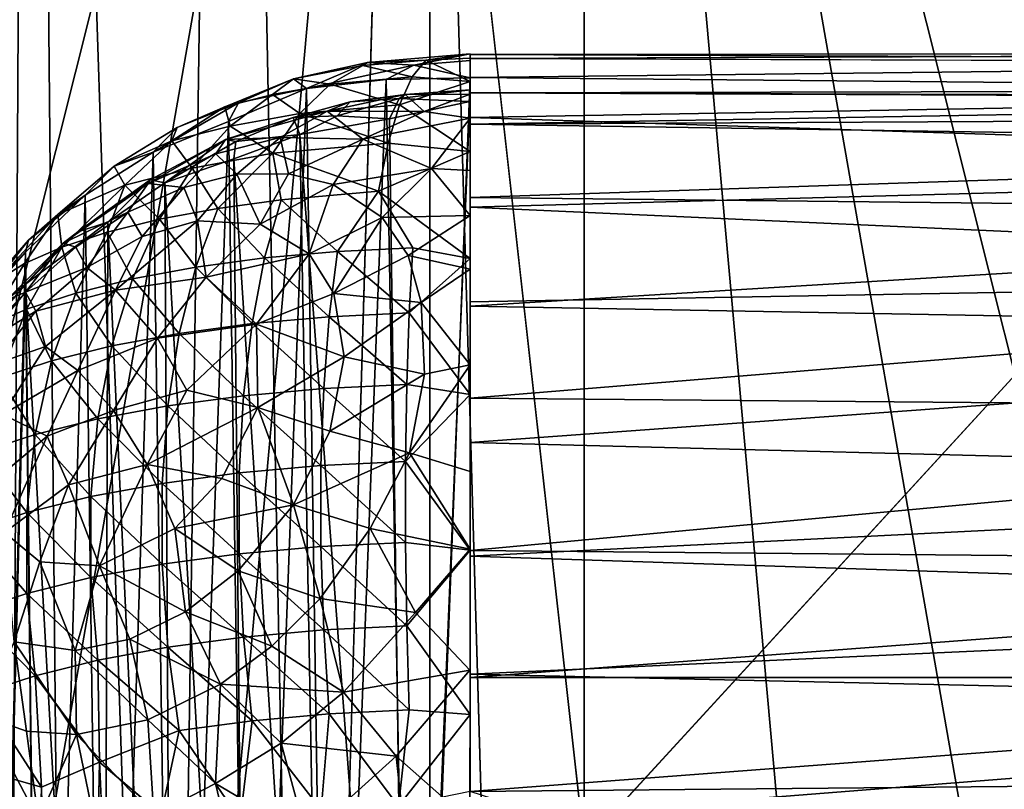
# Model space of a CAD drawing. Units: inches. Extents: x -25.9 to 26, y -17.6 to 15.4.
# Drawn here: x -23.6 to -23.2, y 13.1 to 13.4 of the extents above; entities that cross this region are included whole.
import ezdxf

# ---------------------------------------------------------------- set-up
doc = ezdxf.new("R2010")
doc.units = ezdxf.units.IN
doc.header["$MEASUREMENT"] = 0
doc.layers.add('SEAT-BASEFRAME', color=5, linetype='Continuous')

msp = doc.modelspace()

# ---------------------------------------------------------------- linework, layer by layer
at = {"layer": 'SEAT-BASEFRAME'}
for points in [[(-23.81491, 14.25052, 5.28075), (-23.70814, 12.98377, 10.35489), (-23.46876, 13.93735, 7.0208)], [(-23.06012, 14.25053, 5.28075), (-23.40626, 13.93735, 7.0208), (-23.16688, 12.98377, 10.35489)], [(-23.63093, 14.21115, 0.25763), (-23.662, 12.5081, 5.30718), (-23.70814, 14.23733, 0.26704)], [(-23.63093, 14.21115, 0.25763), (-23.64033, 12.51033, 5.27727), (-23.662, 12.5081, 5.30718)], [(-23.61477, 12.51138, 5.25042), (-23.64033, 12.51033, 5.27727), (-23.63093, 14.21115, 0.25763)], [(-23.55062, 14.19524, 0.25192), (-23.57466, 12.51149, 5.22143), (-23.63093, 14.21115, 0.25763)], [(-23.63093, 14.21115, 0.25763), (-23.57466, 12.51149, 5.22143), (-23.61477, 12.51138, 5.25042)], [(-23.55062, 14.19524, 0.25192), (-23.51779, 12.5114, 5.19717), (-23.57466, 12.51149, 5.22143)], [(-23.46876, 14.18991, 0.25), (-23.51779, 12.5114, 5.19717), (-23.55062, 14.19524, 0.25192)], [(-23.46876, 13.93735, 7.0208), (-23.70814, 12.98377, 10.35489), (-23.63093, 13.01051, 10.36256)], [(-23.46876, 13.93735, 7.0208), (-23.63093, 13.01051, 10.36256), (-23.55062, 13.02676, 10.36722)], [(-23.55062, 13.02676, 10.36722), (-23.46876, 13.03221, 10.36878), (-23.46876, 13.93735, 7.0208)], [(-23.32439, 13.02676, 10.36722), (-23.40626, 13.93735, 7.0208), (-23.40626, 13.03221, 10.36878)], [(-23.16688, 12.98377, 10.35489), (-23.40626, 13.93735, 7.0208), (-23.24408, 13.01051, 10.36256)], [(-23.24408, 13.01051, 10.36256), (-23.40626, 13.93735, 7.0208), (-23.32439, 13.02676, 10.36722)], [(-23.46876, 13.61151, 1.88985), (-23.40626, 13.0523, 3.5359), (-23.46876, 13.05217, 3.5363)], [(-23.06009, 13.42997, 2.76259), (-23.1921, 12.55747, 5.17588), (-23.40626, 13.0523, 3.5359)], [(-23.45251, 13.37268, 5.28137), (-23.47038, 13.37018, 5.24668), (-23.49396, 13.36919, 5.29215)], [(-23.47529, 13.36807, 5.32081), (-23.45251, 13.37268, 5.28137), (-23.49396, 13.36919, 5.29215)], [(-23.47529, 13.36807, 5.32081), (-23.45251, 13.37002, 5.31439), (-23.45251, 13.37268, 5.28137)], [(-23.45251, 13.37268, 5.28137), (-23.45251, 13.37095, 5.24829), (-23.47038, 13.37018, 5.24668)], [(-23.45251, 13.37074, 5.31053), (-22.84376, 13.37306, 5.28457), (-23.45251, 13.37238, 5.25852)], [(-23.45251, 13.37074, 5.31053), (-22.84376, 13.36877, 5.32279), (-22.84376, 13.37306, 5.28457)], [(-23.45251, 13.37238, 5.25852), (-22.84376, 13.37306, 5.28457), (-22.84376, 13.36998, 5.24105)], [(-23.45251, 13.37238, 5.25852), (-22.84376, 13.36998, 5.24105), (-23.45251, 13.36309, 5.20921)], [(-23.49396, 13.36919, 5.29215), (-23.52397, 13.36251, 5.27397), (-23.51874, 13.35865, 5.32867)], [(-23.49396, 13.36919, 5.29215), (-23.49586, 13.36793, 5.25476), (-23.52397, 13.36251, 5.27397)], [(-23.49586, 13.36793, 5.25476), (-23.50914, 13.3604, 5.22427), (-23.52397, 13.36251, 5.27397)], [(-23.47529, 13.36807, 5.32081), (-23.49396, 13.36919, 5.29215), (-23.51874, 13.35865, 5.32867)], [(-23.48649, 13.36223, 5.34102), (-23.47529, 13.36807, 5.32081), (-23.51874, 13.35865, 5.32867)], [(-23.49586, 13.36793, 5.25476), (-23.476, 13.36333, 5.21375), (-23.50914, 13.3604, 5.22427)], [(-23.47038, 13.37018, 5.24668), (-23.476, 13.36333, 5.21375), (-23.49586, 13.36793, 5.25476)], [(-23.49396, 13.36919, 5.29215), (-23.47038, 13.37018, 5.24668), (-23.49586, 13.36793, 5.25476)], [(-23.48649, 13.36223, 5.34102), (-23.45251, 13.36302, 5.34678), (-23.47529, 13.36807, 5.32081)], [(-23.47038, 13.37018, 5.24668), (-23.4525, 13.36148, 5.20205), (-23.476, 13.36333, 5.21375)], [(-23.47529, 13.36807, 5.32081), (-23.45251, 13.36302, 5.34678), (-23.45251, 13.37002, 5.31439)], [(-23.47038, 13.37018, 5.24668), (-23.45251, 13.37095, 5.24829), (-23.4525, 13.36148, 5.20205)], [(-23.45251, 13.36309, 5.20921), (-22.84376, 13.36998, 5.24105), (-22.84376, 13.35757, 5.19081)], [(-23.52397, 13.36251, 5.27397), (-23.53248, 13.35625, 5.23835), (-23.55185, 13.35126, 5.25614)], [(-23.52397, 13.36251, 5.27397), (-23.55185, 13.35126, 5.25614), (-23.5462, 13.35283, 5.30771)], [(-23.51874, 13.35865, 5.32867), (-23.52397, 13.36251, 5.27397), (-23.5462, 13.35283, 5.30771)], [(-23.52397, 13.36251, 5.27397), (-23.50914, 13.3604, 5.22427), (-23.53248, 13.35625, 5.23835)], [(-23.50914, 13.3604, 5.22427), (-23.52137, 13.34848, 5.19479), (-23.53248, 13.35625, 5.23835)], [(-23.50914, 13.3604, 5.22427), (-23.48109, 13.35204, 5.18204), (-23.52137, 13.34848, 5.19479)], [(-23.50961, 12.75796, 7.43102), (-23.48649, 13.36223, 5.34102), (-23.51874, 13.35865, 5.32867)], [(-23.47569, 12.76691, 7.4218), (-23.48649, 13.36223, 5.34102), (-23.50961, 12.75796, 7.43102)], [(-23.476, 13.36333, 5.21375), (-23.48109, 13.35204, 5.18204), (-23.50914, 13.3604, 5.22427)], [(-23.47569, 12.76691, 7.4218), (-23.45251, 13.36302, 5.34678), (-23.48649, 13.36223, 5.34102)], [(-23.476, 13.36333, 5.21375), (-23.4525, 13.36148, 5.20205), (-23.48109, 13.35204, 5.18204)], [(-23.48109, 13.35204, 5.18204), (-23.4525, 13.36148, 5.20205), (-23.4525, 13.33307, 5.1418)], [(-23.45251, 13.36309, 5.20921), (-22.84376, 13.35757, 5.19081), (-23.45251, 13.34691, 5.16618)], [(-23.53248, 13.35625, 5.23835), (-23.54964, 13.34339, 5.21181), (-23.55185, 13.35126, 5.25614)], [(-23.54158, 12.74881, 7.42748), (-23.51874, 13.35865, 5.32867), (-23.55027, 13.34528, 5.33647)], [(-23.51874, 13.35865, 5.32867), (-23.5462, 13.35283, 5.30771), (-23.55027, 13.34528, 5.33647)], [(-23.53248, 13.35625, 5.23835), (-23.52137, 13.34848, 5.19479), (-23.54964, 13.34339, 5.21181)], [(-23.50961, 12.75796, 7.43102), (-23.51874, 13.35865, 5.32867), (-23.54158, 12.74881, 7.42748)], [(-23.51035, 13.34939, 5.25956), (-23.47871, 13.35624, 5.27744), (-23.47108, 13.34935, 5.22841)], [(-23.51035, 13.34939, 5.25956), (-23.50107, 13.35328, 5.29484), (-23.47871, 13.35624, 5.27744)], [(-23.50107, 13.35328, 5.29484), (-23.48123, 13.35456, 5.32257), (-23.47871, 13.35624, 5.27744)], [(-23.48123, 13.35456, 5.32257), (-23.45251, 13.35804, 5.29583), (-23.47871, 13.35624, 5.27744)], [(-23.48123, 13.35456, 5.32257), (-23.45255, 13.35338, 5.34239), (-23.45251, 13.35804, 5.29583)], [(-23.47871, 13.35624, 5.27744), (-23.45251, 13.35804, 5.29583), (-23.45251, 13.3563, 5.26275)], [(-23.47108, 13.34935, 5.22841), (-23.47871, 13.35624, 5.27744), (-23.45251, 13.3563, 5.26275)], [(-23.45251, 13.3563, 5.26275), (-23.45251, 13.3466, 5.21532), (-23.47108, 13.34935, 5.22841)], [(-22.84376, 13.35827, 5.29405), (-23.45251, 13.35691, 5.26587), (-23.45251, 13.35685, 5.3213)], [(-22.84376, 13.35827, 5.29405), (-23.45251, 13.35685, 5.3213), (-22.84376, 13.35416, 5.33696)], [(-22.84376, 13.35501, 5.25338), (-23.45251, 13.35691, 5.26587), (-22.84376, 13.35827, 5.29405)], [(-23.45251, 13.34691, 5.16618), (-22.84376, 13.35757, 5.19081), (-22.84376, 13.32719, 5.1332)], [(-22.84376, 13.35501, 5.25338), (-23.45251, 13.34424, 5.20881), (-23.45251, 13.35691, 5.26587)], [(-23.5462, 13.35283, 5.30771), (-23.57112, 13.34282, 5.28559), (-23.58085, 13.33287, 5.32235)], [(-23.5462, 13.35283, 5.30771), (-23.58085, 13.33287, 5.32235), (-23.55027, 13.34528, 5.33647)], [(-23.5462, 13.35283, 5.30771), (-23.55185, 13.35126, 5.25614), (-23.57112, 13.34282, 5.28559)], [(-23.52411, 13.34691, 5.31035), (-23.50627, 13.34762, 5.33943), (-23.50107, 13.35328, 5.29484)], [(-23.51035, 13.34939, 5.25956), (-23.52411, 13.34691, 5.31035), (-23.50107, 13.35328, 5.29484)], [(-23.48109, 13.35204, 5.18204), (-23.48564, 13.33653, 5.15213), (-23.52137, 13.34848, 5.19479)], [(-23.50107, 13.35328, 5.29484), (-23.50627, 13.34762, 5.33943), (-23.48123, 13.35456, 5.32257)], [(-23.50627, 13.34762, 5.33943), (-23.48514, 13.34632, 5.36065), (-23.48123, 13.35456, 5.32257)], [(-23.48109, 13.35204, 5.18204), (-23.4525, 13.33307, 5.1418), (-23.48564, 13.33653, 5.15213)], [(-23.48123, 13.35456, 5.32257), (-23.48514, 13.34632, 5.36065), (-23.45255, 13.35338, 5.34239)], [(-23.45255, 13.35338, 5.34239), (-23.48514, 13.34632, 5.36065), (-23.47718, 12.75953, 7.41073)], [(-22.84376, 13.34724, 5.21958), (-23.45251, 13.34424, 5.20881), (-22.84376, 13.35501, 5.25338)], [(-23.55185, 13.35126, 5.25614), (-23.5732, 13.33738, 5.23352), (-23.57112, 13.34282, 5.28559)], [(-23.55185, 13.35126, 5.25614), (-23.54964, 13.34339, 5.21181), (-23.5732, 13.33738, 5.23352)], [(-23.52938, 13.33879, 5.23337), (-23.5515, 13.33792, 5.2872), (-23.51035, 13.34939, 5.25956)], [(-23.5515, 13.33792, 5.2872), (-23.52411, 13.34691, 5.31035), (-23.51035, 13.34939, 5.25956)], [(-23.52137, 13.34848, 5.19479), (-23.53233, 13.33238, 5.16685), (-23.54964, 13.34339, 5.21181)], [(-23.52137, 13.34848, 5.19479), (-23.48564, 13.33653, 5.15213), (-23.53233, 13.33238, 5.16685)], [(-23.52938, 13.33879, 5.23337), (-23.51035, 13.34939, 5.25956), (-23.49591, 13.33815, 5.20396)], [(-23.49591, 13.33815, 5.20396), (-23.51035, 13.34939, 5.25956), (-23.47108, 13.34935, 5.22841)], [(-23.49591, 13.33815, 5.20396), (-23.47108, 13.34935, 5.22841), (-23.45251, 13.3466, 5.21532)], [(-23.57197, 12.73573, 7.42246), (-23.55027, 13.34528, 5.33647), (-23.58085, 13.33287, 5.32235)], [(-23.54158, 12.74881, 7.42748), (-23.55027, 13.34528, 5.33647), (-23.57197, 12.73573, 7.42246)], [(-23.5515, 13.33792, 5.2872), (-23.54738, 13.33723, 5.32365), (-23.52411, 13.34691, 5.31035)], [(-23.54738, 13.33723, 5.32365), (-23.5214, 13.34004, 5.35573), (-23.52411, 13.34691, 5.31035)], [(-23.52411, 13.34691, 5.31035), (-23.5214, 13.34004, 5.35573), (-23.50627, 13.34762, 5.33943)], [(-23.5214, 13.34004, 5.35573), (-23.48514, 13.34632, 5.36065), (-23.50627, 13.34762, 5.33943)], [(-23.47718, 12.75953, 7.41073), (-23.48514, 13.34632, 5.36065), (-23.5214, 13.34004, 5.35573)], [(-23.49591, 13.33815, 5.20396), (-23.45251, 13.3466, 5.21532), (-23.46808, 13.32623, 5.17082)], [(-23.46808, 13.32623, 5.17082), (-23.45251, 13.3466, 5.21532), (-23.45251, 13.32545, 5.16888)], [(-22.84376, 13.33487, 5.18718), (-23.45251, 13.34424, 5.20881), (-22.84376, 13.34724, 5.21958)], [(-23.45251, 13.34691, 5.16618), (-22.84376, 13.32719, 5.1332), (-23.45251, 13.31054, 5.11216)], [(-22.84376, 13.33487, 5.18718), (-23.45251, 13.31447, 5.15034), (-23.45251, 13.34424, 5.20881)], [(-23.57112, 13.34282, 5.28559), (-23.5732, 13.33738, 5.23352), (-23.59659, 13.32712, 5.26929)], [(-23.57112, 13.34282, 5.28559), (-23.59659, 13.32712, 5.26929), (-23.58085, 13.33287, 5.32235)], [(-23.54964, 13.34339, 5.21181), (-23.56499, 13.32641, 5.1865), (-23.5732, 13.33738, 5.23352)], [(-23.54964, 13.34339, 5.21181), (-23.53233, 13.33238, 5.16685), (-23.56499, 13.32641, 5.1865)], [(-23.51079, 12.75208, 7.41505), (-23.5214, 13.34004, 5.35573), (-23.54818, 13.33008, 5.35599)], [(-23.54738, 13.33723, 5.32365), (-23.54818, 13.33008, 5.35599), (-23.5214, 13.34004, 5.35573)], [(-23.47718, 12.75953, 7.41073), (-23.5214, 13.34004, 5.35573), (-23.51079, 12.75208, 7.41505)], [(-23.5732, 13.33738, 5.23352), (-23.59234, 13.31951, 5.21173), (-23.59659, 13.32712, 5.26929)], [(-23.5732, 13.33738, 5.23352), (-23.56499, 13.32641, 5.1865), (-23.59234, 13.31951, 5.21173)], [(-23.55549, 13.33222, 5.25174), (-23.58286, 13.32011, 5.26655), (-23.5515, 13.33792, 5.2872)], [(-23.58286, 13.32011, 5.26655), (-23.58204, 13.32164, 5.30254), (-23.5515, 13.33792, 5.2872)], [(-23.58204, 13.32164, 5.30254), (-23.57613, 13.32043, 5.33987), (-23.5515, 13.33792, 5.2872)], [(-23.5515, 13.33792, 5.2872), (-23.57613, 13.32043, 5.33987), (-23.54738, 13.33723, 5.32365)], [(-23.57613, 13.32043, 5.33987), (-23.54818, 13.33008, 5.35599), (-23.54738, 13.33723, 5.32365)], [(-23.54696, 13.32392, 5.20827), (-23.55549, 13.33222, 5.25174), (-23.52938, 13.33879, 5.23337)], [(-23.55549, 13.33222, 5.25174), (-23.5515, 13.33792, 5.2872), (-23.52938, 13.33879, 5.23337)], [(-23.54696, 13.32392, 5.20827), (-23.52938, 13.33879, 5.23337), (-23.52604, 13.32412, 5.1903)], [(-23.48564, 13.33653, 5.15213), (-23.48959, 13.31707, 5.12454), (-23.53233, 13.33238, 5.16685)], [(-23.52604, 13.32412, 5.1903), (-23.52938, 13.33879, 5.23337), (-23.49591, 13.33815, 5.20396)], [(-23.52604, 13.32412, 5.1903), (-23.49591, 13.33815, 5.20396), (-23.50792, 13.31975, 5.17109)], [(-23.50792, 13.31975, 5.17109), (-23.49591, 13.33815, 5.20396), (-23.46808, 13.32623, 5.17082)], [(-23.48564, 13.33653, 5.15213), (-23.4525, 13.33307, 5.1418), (-23.48959, 13.31707, 5.12454)], [(-23.60024, 12.71897, 7.41605), (-23.58085, 13.33287, 5.32235), (-23.60828, 13.31545, 5.3134)], [(-23.58085, 13.33287, 5.32235), (-23.59659, 13.32712, 5.26929), (-23.60828, 13.31545, 5.3134)], [(-23.57197, 12.73573, 7.42246), (-23.58085, 13.33287, 5.32235), (-23.60024, 12.71897, 7.41605)], [(-23.56843, 13.31852, 5.2233), (-23.58286, 13.32011, 5.26655), (-23.55549, 13.33222, 5.25174)], [(-23.56843, 13.31852, 5.2233), (-23.55549, 13.33222, 5.25174), (-23.54696, 13.32392, 5.20827)], [(-23.53233, 13.33238, 5.16685), (-23.55463, 13.31004, 5.14758), (-23.56499, 13.32641, 5.1865)], [(-23.53233, 13.33238, 5.16685), (-23.52902, 13.31348, 5.13557), (-23.55463, 13.31004, 5.14758)], [(-23.53233, 13.33238, 5.16685), (-23.48959, 13.31707, 5.12454), (-23.52902, 13.31348, 5.13557)], [(-23.48959, 13.31707, 5.12454), (-23.4525, 13.33307, 5.1418), (-23.45251, 13.28976, 5.09115)], [(-22.84376, 13.30779, 5.14104), (-23.45251, 13.31447, 5.15034), (-22.84376, 13.33487, 5.18718)], [(-23.5426, 12.74278, 7.41157), (-23.54818, 13.33008, 5.35599), (-23.57613, 13.32043, 5.33987)], [(-23.51079, 12.75208, 7.41505), (-23.54818, 13.33008, 5.35599), (-23.5426, 12.74278, 7.41157)], [(-23.59659, 13.32712, 5.26929), (-23.59234, 13.31951, 5.21173), (-23.6194, 13.30763, 5.25316)], [(-23.59659, 13.32712, 5.26929), (-23.6194, 13.30763, 5.25316), (-23.60828, 13.31545, 5.3134)], [(-23.56499, 13.32641, 5.1865), (-23.57825, 13.30565, 5.1629), (-23.59234, 13.31951, 5.21173)], [(-23.56499, 13.32641, 5.1865), (-23.55463, 13.31004, 5.14758), (-23.57825, 13.30565, 5.1629)], [(-23.56282, 13.30503, 5.18472), (-23.56843, 13.31852, 5.2233), (-23.54696, 13.32392, 5.20827)], [(-23.56282, 13.30503, 5.18472), (-23.54696, 13.32392, 5.20827), (-23.53742, 13.30371, 5.16141)], [(-23.53742, 13.30371, 5.16141), (-23.54696, 13.32392, 5.20827), (-23.52604, 13.32412, 5.1903)], [(-23.53742, 13.30371, 5.16141), (-23.52604, 13.32412, 5.1903), (-23.50792, 13.31975, 5.17109)], [(-23.50792, 13.31975, 5.17109), (-23.46808, 13.32623, 5.17082), (-23.48808, 13.30632, 5.14397)], [(-23.46808, 13.32623, 5.17082), (-23.45251, 13.30722, 5.14122), (-23.48808, 13.30632, 5.14397)], [(-23.46808, 13.32623, 5.17082), (-23.45251, 13.32545, 5.16888), (-23.45251, 13.30722, 5.14122)], [(-23.45251, 13.31054, 5.11216), (-22.84376, 13.32719, 5.1332), (-22.84376, 13.28298, 5.08538)], [(-23.6173, 13.29591, 5.27906), (-23.61129, 13.30055, 5.31169), (-23.58286, 13.32011, 5.26655)], [(-23.6173, 13.29591, 5.27906), (-23.58286, 13.32011, 5.26655), (-23.59101, 13.3085, 5.23557)], [(-23.61129, 13.30055, 5.31169), (-23.59919, 13.30447, 5.34187), (-23.58204, 13.32164, 5.30254)], [(-23.61129, 13.30055, 5.31169), (-23.58204, 13.32164, 5.30254), (-23.58286, 13.32011, 5.26655)], [(-23.58204, 13.32164, 5.30254), (-23.59919, 13.30447, 5.34187), (-23.57613, 13.32043, 5.33987)], [(-23.5728, 12.7296, 7.40665), (-23.57613, 13.32043, 5.33987), (-23.59919, 13.30447, 5.34187)], [(-23.56843, 13.31852, 5.2233), (-23.59101, 13.3085, 5.23557), (-23.58286, 13.32011, 5.26655)], [(-23.5426, 12.74278, 7.41157), (-23.57613, 13.32043, 5.33987), (-23.5728, 12.7296, 7.40665)], [(-23.59234, 13.31951, 5.21173), (-23.61774, 13.29438, 5.20221), (-23.6194, 13.30763, 5.25316)], [(-23.59234, 13.31951, 5.21173), (-23.59943, 13.30039, 5.18122), (-23.61774, 13.29438, 5.20221)], [(-23.59234, 13.31951, 5.21173), (-23.57825, 13.30565, 5.1629), (-23.59943, 13.30039, 5.18122)], [(-23.58526, 13.29873, 5.19976), (-23.59101, 13.3085, 5.23557), (-23.56843, 13.31852, 5.2233)], [(-23.58526, 13.29873, 5.19976), (-23.56843, 13.31852, 5.2233), (-23.56282, 13.30503, 5.18472)], [(-23.53742, 13.30371, 5.16141), (-23.50792, 13.31975, 5.17109), (-23.5176, 13.29159, 5.1354)], [(-23.48959, 13.31707, 5.12454), (-23.50621, 13.29263, 5.10254), (-23.52902, 13.31348, 5.13557)], [(-23.5176, 13.29159, 5.1354), (-23.50792, 13.31975, 5.17109), (-23.48808, 13.30632, 5.14397)], [(-23.48959, 13.31707, 5.12454), (-23.47571, 13.29411, 5.09737), (-23.50621, 13.29263, 5.10254)], [(-23.48959, 13.31707, 5.12454), (-23.45251, 13.28976, 5.09115), (-23.47571, 13.29411, 5.09737)], [(-23.62587, 12.69881, 7.40835), (-23.60828, 13.31545, 5.3134), (-23.63246, 13.29226, 5.31581)], [(-23.60828, 13.31545, 5.3134), (-23.63122, 13.2972, 5.28839), (-23.63246, 13.29226, 5.31581)], [(-23.60828, 13.31545, 5.3134), (-23.6194, 13.30763, 5.25316), (-23.63122, 13.2972, 5.28839)], [(-23.60024, 12.71897, 7.41605), (-23.60828, 13.31545, 5.3134), (-23.62587, 12.69881, 7.40835)], [(-23.52902, 13.31348, 5.13557), (-23.53566, 13.28999, 5.11173), (-23.55463, 13.31004, 5.14758)], [(-23.52902, 13.31348, 5.13557), (-23.50621, 13.29263, 5.10254), (-23.53566, 13.28999, 5.11173)], [(-22.84376, 13.30779, 5.14104), (-23.45251, 13.27044, 5.10153), (-23.45251, 13.31447, 5.15034)], [(-23.61211, 13.29428, 5.24385), (-23.6173, 13.29591, 5.27906), (-23.59101, 13.3085, 5.23557)], [(-23.61211, 13.29428, 5.24385), (-23.59101, 13.3085, 5.23557), (-23.60771, 13.28617, 5.21025)], [(-23.60771, 13.28617, 5.21025), (-23.59101, 13.3085, 5.23557), (-23.58526, 13.29873, 5.19976)], [(-23.55463, 13.31004, 5.14758), (-23.56349, 13.28625, 5.12478), (-23.57825, 13.30565, 5.1629)], [(-23.55463, 13.31004, 5.14758), (-23.53566, 13.28999, 5.11173), (-23.56349, 13.28625, 5.12478)], [(-23.45251, 13.31054, 5.11216), (-22.84376, 13.28298, 5.08538), (-23.45251, 13.27215, 5.07746)], [(-23.6194, 13.30763, 5.25316), (-23.64443, 13.28054, 5.25046), (-23.63122, 13.2972, 5.28839)], [(-23.6194, 13.30763, 5.25316), (-23.63284, 13.28772, 5.22543), (-23.64443, 13.28054, 5.25046)], [(-23.6194, 13.30763, 5.25316), (-23.61774, 13.29438, 5.20221), (-23.63284, 13.28772, 5.22543)], [(-23.60086, 12.71277, 7.40038), (-23.59919, 13.30447, 5.34187), (-23.63245, 13.27929, 5.32328)], [(-23.63245, 13.27929, 5.32328), (-23.59919, 13.30447, 5.34187), (-23.61129, 13.30055, 5.31169)], [(-23.5728, 12.7296, 7.40665), (-23.59919, 13.30447, 5.34187), (-23.60086, 12.71277, 7.40038)], [(-23.57825, 13.30565, 5.1629), (-23.58917, 13.28148, 5.14143), (-23.59943, 13.30039, 5.18122)], [(-23.56282, 13.30503, 5.18472), (-23.55931, 13.28217, 5.14756), (-23.59606, 13.2769, 5.17587)], [(-23.56282, 13.30503, 5.18472), (-23.59606, 13.2769, 5.17587), (-23.58526, 13.29873, 5.19976)], [(-23.57825, 13.30565, 5.1629), (-23.56349, 13.28625, 5.12478), (-23.58917, 13.28148, 5.14143)], [(-23.53742, 13.30371, 5.16141), (-23.55931, 13.28217, 5.14756), (-23.56282, 13.30503, 5.18472)], [(-23.50759, 13.27563, 5.11504), (-23.5176, 13.29159, 5.1354), (-23.48808, 13.30632, 5.14397)], [(-23.48808, 13.30632, 5.14397), (-23.4775, 13.29092, 5.12369), (-23.50759, 13.27563, 5.11504)], [(-23.48808, 13.30632, 5.14397), (-23.45251, 13.30722, 5.14122), (-23.4775, 13.29092, 5.12369)], [(-23.45251, 13.30722, 5.14122), (-23.45251, 13.28549, 5.11621), (-23.4775, 13.29092, 5.12369)], [(-22.84376, 13.25932, 5.09256), (-23.45251, 13.27044, 5.10153), (-22.84376, 13.30779, 5.14104)], [(-23.63245, 13.27929, 5.32328), (-23.61129, 13.30055, 5.31169), (-23.6173, 13.29591, 5.27906)], [(-23.59943, 13.30039, 5.18122), (-23.61218, 13.27576, 5.16135), (-23.61774, 13.29438, 5.20221)], [(-23.59943, 13.30039, 5.18122), (-23.58917, 13.28148, 5.14143), (-23.61218, 13.27576, 5.16135)], [(-23.5176, 13.29159, 5.1354), (-23.55931, 13.28217, 5.14756), (-23.53742, 13.30371, 5.16141)], [(-23.63122, 13.2972, 5.28839), (-23.65229, 13.27299, 5.27679), (-23.63246, 13.29226, 5.31581)], [(-23.63122, 13.2972, 5.28839), (-23.64443, 13.28054, 5.25046), (-23.65229, 13.27299, 5.27679)], [(-23.64019, 13.27293, 5.28267), (-23.6173, 13.29591, 5.27906), (-23.63245, 13.27617, 5.24829)], [(-23.64019, 13.27293, 5.28267), (-23.63245, 13.27929, 5.32328), (-23.6173, 13.29591, 5.27906)], [(-23.63245, 13.27617, 5.24829), (-23.6173, 13.29591, 5.27906), (-23.61211, 13.29428, 5.24385)], [(-23.60771, 13.28617, 5.21025), (-23.58526, 13.29873, 5.19976), (-23.59606, 13.2769, 5.17587)], [(-23.64841, 12.67561, 7.39948), (-23.63246, 13.29226, 5.31581), (-23.65399, 13.26804, 5.30741)], [(-23.63246, 13.29226, 5.31581), (-23.65229, 13.27299, 5.27679), (-23.65399, 13.26804, 5.30741)], [(-23.62587, 12.69881, 7.40835), (-23.63246, 13.29226, 5.31581), (-23.64841, 12.67561, 7.39948)], [(-23.61774, 13.29438, 5.20221), (-23.63209, 13.26923, 5.18415), (-23.63284, 13.28772, 5.22543)], [(-23.63245, 13.27617, 5.24829), (-23.61211, 13.29428, 5.24385), (-23.60771, 13.28617, 5.21025)], [(-23.61774, 13.29438, 5.20221), (-23.61218, 13.27576, 5.16135), (-23.63209, 13.26923, 5.18415)], [(-23.50621, 13.29263, 5.10254), (-23.5095, 13.26618, 5.08123), (-23.53566, 13.28999, 5.11173)], [(-23.50621, 13.29263, 5.10254), (-23.47713, 13.26775, 5.07574), (-23.5095, 13.26618, 5.08123)], [(-23.47571, 13.29411, 5.09737), (-23.47713, 13.26775, 5.07574), (-23.50621, 13.29263, 5.10254)], [(-23.47571, 13.29411, 5.09737), (-23.45251, 13.28976, 5.09115), (-23.47713, 13.26775, 5.07574)], [(-23.53566, 13.28999, 5.11173), (-23.54075, 13.26338, 5.09099), (-23.56349, 13.28625, 5.12478)], [(-23.5176, 13.29159, 5.1354), (-23.5389, 13.26313, 5.11597), (-23.55931, 13.28217, 5.14756)], [(-23.53566, 13.28999, 5.11173), (-23.5095, 13.26618, 5.08123), (-23.54075, 13.26338, 5.09099)], [(-23.5389, 13.26313, 5.11597), (-23.5176, 13.29159, 5.1354), (-23.50759, 13.27563, 5.11504)], [(-23.4775, 13.29092, 5.12369), (-23.47227, 13.27186, 5.10436), (-23.50759, 13.27563, 5.11504)], [(-23.4775, 13.29092, 5.12369), (-23.45251, 13.28549, 5.11621), (-23.47227, 13.27186, 5.10436)], [(-23.47713, 13.26775, 5.07574), (-23.45251, 13.28976, 5.09115), (-23.45251, 13.23462, 5.0537)], [(-23.63284, 13.28772, 5.22543), (-23.6485, 13.26199, 5.2094), (-23.64443, 13.28054, 5.25046)], [(-23.63284, 13.28772, 5.22543), (-23.63209, 13.26923, 5.18415), (-23.6485, 13.26199, 5.2094)], [(-23.62835, 13.26838, 5.21536), (-23.63245, 13.27617, 5.24829), (-23.60771, 13.28617, 5.21025)], [(-23.62835, 13.26838, 5.21536), (-23.60771, 13.28617, 5.21025), (-23.59606, 13.2769, 5.17587)], [(-23.56349, 13.28625, 5.12478), (-23.57029, 13.25941, 5.10484), (-23.58917, 13.28148, 5.14143)], [(-23.56349, 13.28625, 5.12478), (-23.54075, 13.26338, 5.09099), (-23.57029, 13.25941, 5.10484)], [(-23.47227, 13.27186, 5.10436), (-23.45251, 13.28549, 5.11621), (-23.45251, 13.24671, 5.08373)], [(-23.58917, 13.28148, 5.14143), (-23.59754, 13.25434, 5.12251), (-23.61218, 13.27576, 5.16135)], [(-23.58917, 13.28148, 5.14143), (-23.57029, 13.25941, 5.10484), (-23.59754, 13.25434, 5.12251)], [(-23.55931, 13.28217, 5.14756), (-23.57905, 13.25753, 5.13643), (-23.59606, 13.2769, 5.17587)], [(-23.5389, 13.26313, 5.11597), (-23.57905, 13.25753, 5.13643), (-23.55931, 13.28217, 5.14756)], [(-23.45251, 13.23318, 5.05306), (-22.84376, 13.28298, 5.08538), (-22.84376, 13.22795, 5.05057)], [(-23.45251, 13.27215, 5.07746), (-22.84376, 13.28298, 5.08538), (-23.45251, 13.23318, 5.05306)], [(-23.66062, 13.24656, 5.28104), (-23.64019, 13.27293, 5.28267), (-23.63245, 13.27617, 5.24829)], [(-23.64951, 13.25557, 5.24839), (-23.66062, 13.24656, 5.28104), (-23.63245, 13.27617, 5.24829)], [(-23.64844, 12.66934, 7.38505), (-23.63245, 13.27929, 5.32328), (-23.65244, 13.25578, 5.32029)], [(-23.65244, 13.25578, 5.32029), (-23.63245, 13.27929, 5.32328), (-23.64019, 13.27293, 5.28267)], [(-23.62835, 13.26838, 5.21536), (-23.64951, 13.25557, 5.24839), (-23.63245, 13.27617, 5.24829)], [(-23.62584, 12.69278, 7.39348), (-23.63245, 13.27929, 5.32328), (-23.64844, 12.66934, 7.38505)], [(-23.60086, 12.71277, 7.40038), (-23.63245, 13.27929, 5.32328), (-23.62584, 12.69278, 7.39348)], [(-23.62442, 13.25407, 5.18422), (-23.62835, 13.26838, 5.21536), (-23.59606, 13.2769, 5.17587)], [(-23.61133, 13.24437, 5.15515), (-23.62442, 13.25407, 5.18422), (-23.59606, 13.2769, 5.17587)], [(-23.61133, 13.24437, 5.15515), (-23.59606, 13.2769, 5.17587), (-23.57905, 13.25753, 5.13643)], [(-23.61218, 13.27576, 5.16135), (-23.62196, 13.24828, 5.14365), (-23.63209, 13.26923, 5.18415)], [(-23.61218, 13.27576, 5.16135), (-23.59754, 13.25434, 5.12251), (-23.62196, 13.24828, 5.14365)], [(-23.50759, 13.27563, 5.11504), (-23.50342, 13.24987, 5.09251), (-23.5389, 13.26313, 5.11597)], [(-23.50759, 13.27563, 5.11504), (-23.47227, 13.27186, 5.10436), (-23.50342, 13.24987, 5.09251)], [(-23.64566, 13.24668, 5.2147), (-23.64951, 13.25557, 5.24839), (-23.62835, 13.26838, 5.21536)], [(-23.63209, 13.26923, 5.18415), (-23.64308, 13.24134, 5.16785), (-23.6485, 13.26199, 5.2094)], [(-23.62442, 13.25407, 5.18422), (-23.64566, 13.24668, 5.2147), (-23.62835, 13.26838, 5.21536)], [(-23.63209, 13.26923, 5.18415), (-23.62196, 13.24828, 5.14365), (-23.64308, 13.24134, 5.16785)], [(-23.47089, 13.24291, 5.08247), (-23.50342, 13.24987, 5.09251), (-23.47227, 13.27186, 5.10436)], [(-23.47227, 13.27186, 5.10436), (-23.45251, 13.24671, 5.08373), (-23.47089, 13.24291, 5.08247)], [(-22.84376, 13.25932, 5.09256), (-23.45251, 13.21518, 5.06583), (-23.45251, 13.27044, 5.10153)], [(-23.5095, 13.26618, 5.08123), (-23.51172, 13.23706, 5.06359), (-23.54075, 13.26338, 5.09099)], [(-23.5095, 13.26618, 5.08123), (-23.47809, 13.23869, 5.05789), (-23.51172, 13.23706, 5.06359)], [(-23.47713, 13.26775, 5.07574), (-23.47809, 13.23869, 5.05789), (-23.5095, 13.26618, 5.08123)], [(-23.47713, 13.26775, 5.07574), (-23.45251, 13.23462, 5.0537), (-23.47809, 13.23869, 5.05789)], [(-23.57905, 13.25753, 5.13643), (-23.5389, 13.26313, 5.11597), (-23.56717, 13.23646, 5.11085)], [(-23.54075, 13.26338, 5.09099), (-23.5442, 13.23415, 5.07373), (-23.57029, 13.25941, 5.10484)], [(-23.5389, 13.26313, 5.11597), (-23.53841, 13.22939, 5.09089), (-23.56717, 13.23646, 5.11085)], [(-23.54075, 13.26338, 5.09099), (-23.51172, 13.23706, 5.06359), (-23.5442, 13.23415, 5.07373)], [(-23.5389, 13.26313, 5.11597), (-23.50342, 13.24987, 5.09251), (-23.53841, 13.22939, 5.09089)], [(-23.61133, 13.24437, 5.15515), (-23.57905, 13.25753, 5.13643), (-23.59685, 13.22815, 5.12727)], [(-23.57029, 13.25941, 5.10484), (-23.57489, 13.23002, 5.08812), (-23.59754, 13.25434, 5.12251)], [(-23.56717, 13.23646, 5.11085), (-23.59685, 13.22815, 5.12727), (-23.57905, 13.25753, 5.13643)], [(-23.57029, 13.25941, 5.10484), (-23.5442, 13.23415, 5.07373), (-23.57489, 13.23002, 5.08812)], [(-22.84376, 13.19955, 5.05906), (-23.45251, 13.21518, 5.06583), (-22.84376, 13.25932, 5.09256)], [(-23.64167, 13.2265, 5.1792), (-23.64566, 13.24668, 5.2147), (-23.62442, 13.25407, 5.18422)], [(-23.62442, 13.25407, 5.18422), (-23.61133, 13.24437, 5.15515), (-23.64167, 13.2265, 5.1792)], [(-23.59754, 13.25434, 5.12251), (-23.6032, 13.22476, 5.10648), (-23.62196, 13.24828, 5.14365)], [(-23.59754, 13.25434, 5.12251), (-23.57489, 13.23002, 5.08812), (-23.6032, 13.22476, 5.10648)], [(-23.62196, 13.24828, 5.14365), (-23.62858, 13.21846, 5.12844), (-23.64308, 13.24134, 5.16785)], [(-23.62196, 13.24828, 5.14365), (-23.6032, 13.22476, 5.10648), (-23.62858, 13.21846, 5.12844)], [(-23.5093, 13.21979, 5.07591), (-23.53841, 13.22939, 5.09089), (-23.50342, 13.24987, 5.09251)], [(-23.50342, 13.24987, 5.09251), (-23.47089, 13.24291, 5.08247), (-23.5093, 13.21979, 5.07591)], [(-23.62366, 13.21771, 5.14663), (-23.64167, 13.2265, 5.1792), (-23.61133, 13.24437, 5.15515)], [(-23.61133, 13.24437, 5.15515), (-23.59685, 13.22815, 5.12727), (-23.62366, 13.21771, 5.14663)], [(-23.45251, 13.24671, 5.08373), (-23.45251, 13.2034, 5.06122), (-23.47707, 13.21103, 5.06563)], [(-23.47089, 13.24291, 5.08247), (-23.45251, 13.24671, 5.08373), (-23.47707, 13.21103, 5.06563)], [(-23.64308, 13.24134, 5.16785), (-23.62858, 13.21846, 5.12844), (-23.65053, 13.21125, 5.15359)], [(-23.47089, 13.24291, 5.08247), (-23.47707, 13.21103, 5.06563), (-23.5093, 13.21979, 5.07591)], [(-23.58322, 13.20626, 5.10278), (-23.59685, 13.22815, 5.12727), (-23.56717, 13.23646, 5.11085)], [(-23.58322, 13.20626, 5.10278), (-23.56717, 13.23646, 5.11085), (-23.53841, 13.22939, 5.09089)], [(-23.51172, 13.23706, 5.06359), (-23.51285, 13.20581, 5.04994), (-23.5442, 13.23415, 5.07373)], [(-23.51172, 13.23706, 5.06359), (-23.47858, 13.20747, 5.04413), (-23.51285, 13.20581, 5.04994)], [(-23.47809, 13.23869, 5.05789), (-23.47858, 13.20747, 5.04413), (-23.51172, 13.23706, 5.06359)], [(-23.47809, 13.23869, 5.05789), (-23.45251, 13.23462, 5.0537), (-23.47858, 13.20747, 5.04413)], [(-23.5442, 13.23415, 5.07373), (-23.54594, 13.20284, 5.06027), (-23.57489, 13.23002, 5.08812)], [(-23.5442, 13.23415, 5.07373), (-23.51285, 13.20581, 5.04994), (-23.54594, 13.20284, 5.06027)], [(-23.47858, 13.20747, 5.04413), (-23.45251, 13.23462, 5.0537), (-23.45251, 13.17153, 5.03212)], [(-23.45251, 13.23318, 5.05306), (-22.84376, 13.22795, 5.05057), (-23.45251, 13.17149, 5.03218)], [(-23.62366, 13.21771, 5.14663), (-23.59685, 13.22815, 5.12727), (-23.61512, 13.19798, 5.12471)], [(-23.61512, 13.19798, 5.12471), (-23.59685, 13.22815, 5.12727), (-23.58322, 13.20626, 5.10278)], [(-23.57489, 13.23002, 5.08812), (-23.57722, 13.19864, 5.07494), (-23.6032, 13.22476, 5.10648)], [(-23.53841, 13.22939, 5.09089), (-23.55295, 13.20067, 5.08291), (-23.58322, 13.20626, 5.10278)], [(-23.57489, 13.23002, 5.08812), (-23.54594, 13.20284, 5.06027), (-23.57722, 13.19864, 5.07494)], [(-23.53841, 13.22939, 5.09089), (-23.52401, 13.18992, 5.06691), (-23.55295, 13.20067, 5.08291)], [(-23.5093, 13.21979, 5.07591), (-23.52401, 13.18992, 5.06691), (-23.53841, 13.22939, 5.09089)], [(-23.64678, 13.19834, 5.16323), (-23.64167, 13.2265, 5.1792), (-23.62366, 13.21771, 5.14663)], [(-23.6032, 13.22476, 5.10648), (-23.60606, 13.19328, 5.09364), (-23.62858, 13.21846, 5.12844)], [(-23.6032, 13.22476, 5.10648), (-23.57722, 13.19864, 5.07494), (-23.60606, 13.19328, 5.09364)], [(-23.45251, 13.17149, 5.03218), (-22.84376, 13.22795, 5.05057), (-22.84376, 13.1658, 5.03112)], [(-23.62858, 13.21846, 5.12844), (-23.63192, 13.18686, 5.11602), (-23.65053, 13.21125, 5.15359)], [(-23.64101, 13.17866, 5.14387), (-23.64678, 13.19834, 5.16323), (-23.62366, 13.21771, 5.14663)], [(-23.61512, 13.19798, 5.12471), (-23.64101, 13.17866, 5.14387), (-23.62366, 13.21771, 5.14663)], [(-23.62858, 13.21846, 5.12844), (-23.60606, 13.19328, 5.09364), (-23.63192, 13.18686, 5.11602)], [(-23.5093, 13.21979, 5.07591), (-23.47707, 13.21103, 5.06563), (-23.52401, 13.18992, 5.06691)], [(-22.84376, 13.19955, 5.05906), (-23.45251, 13.16918, 5.04992), (-23.45251, 13.21518, 5.06583)], [(-23.65053, 13.21125, 5.15359), (-23.63192, 13.18686, 5.11602), (-23.65429, 13.17951, 5.14165)], [(-23.52401, 13.18992, 5.06691), (-23.47707, 13.21103, 5.06563), (-23.49294, 13.18034, 5.05631)], [(-23.49294, 13.18034, 5.05631), (-23.47707, 13.21103, 5.06563), (-23.45251, 13.172, 5.05064)], [(-23.47707, 13.21103, 5.06563), (-23.45251, 13.2034, 5.06122), (-23.45251, 13.172, 5.05064)], [(-23.58322, 13.20626, 5.10278), (-23.60254, 13.16526, 5.10042), (-23.61512, 13.19798, 5.12471)], [(-23.58322, 13.20626, 5.10278), (-23.57203, 13.18036, 5.08473), (-23.60254, 13.16526, 5.10042)], [(-23.57203, 13.18036, 5.08473), (-23.58322, 13.20626, 5.10278), (-23.55295, 13.20067, 5.08291)], [(-23.51285, 13.20581, 5.04994), (-23.51285, 13.17301, 5.04053), (-23.54594, 13.20284, 5.06027)], [(-23.47858, 13.20747, 5.04413), (-23.47858, 13.17467, 5.03472), (-23.51285, 13.20581, 5.04994)], [(-23.51285, 13.20581, 5.04994), (-23.47858, 13.17467, 5.03472), (-23.51285, 13.17301, 5.04053)], [(-23.47858, 13.20747, 5.04413), (-23.45251, 13.17153, 5.03212), (-23.47858, 13.17467, 5.03472)], [(-23.54594, 13.20284, 5.06027), (-23.54594, 13.17004, 5.05087), (-23.57722, 13.19864, 5.07494)], [(-23.55295, 13.20067, 5.08291), (-23.52401, 13.18992, 5.06691), (-23.57203, 13.18036, 5.08473)], [(-23.54594, 13.20284, 5.06027), (-23.51285, 13.17301, 5.04053), (-23.54594, 13.17004, 5.05087)], [(-23.6267, 13.1668, 5.12273), (-23.64101, 13.17866, 5.14387), (-23.61512, 13.19798, 5.12471)], [(-23.61512, 13.19798, 5.12471), (-23.60254, 13.16526, 5.10042), (-23.6267, 13.1668, 5.12273)], [(-23.57722, 13.19864, 5.07494), (-23.57722, 13.16584, 5.06553), (-23.60606, 13.19328, 5.09364)], [(-23.57722, 13.19864, 5.07494), (-23.54594, 13.17004, 5.05087), (-23.57722, 13.16584, 5.06553)], [(-22.84376, 13.14909, 5.04572), (-23.45251, 13.16918, 5.04992), (-22.84376, 13.19955, 5.05906)], [(-23.60606, 13.19328, 5.09364), (-23.60606, 13.16048, 5.08423), (-23.63192, 13.18686, 5.11602)], [(-23.60606, 13.19328, 5.09364), (-23.57722, 13.16584, 5.06553), (-23.60606, 13.16048, 5.08423)], [(-23.57203, 13.18036, 5.08473), (-23.52401, 13.18992, 5.06691), (-23.5464, 13.16321, 5.06718)], [(-23.52401, 13.18992, 5.06691), (-23.51323, 13.15193, 5.05364), (-23.5464, 13.16321, 5.06718)], [(-23.52401, 13.18992, 5.06691), (-23.49294, 13.18034, 5.05631), (-23.51323, 13.15193, 5.05364)], [(-23.63192, 13.18686, 5.11602), (-23.63192, 13.15406, 5.10662), (-23.65429, 13.17951, 5.14165)], [(-23.63192, 13.18686, 5.11602), (-23.60606, 13.16048, 5.08423), (-23.63192, 13.15406, 5.10662)], [(-23.57203, 13.18036, 5.08473), (-23.56766, 13.1466, 5.07369), (-23.60254, 13.16526, 5.10042)], [(-23.57203, 13.18036, 5.08473), (-23.5464, 13.16321, 5.06718), (-23.56766, 13.1466, 5.07369)], [(-23.49294, 13.18034, 5.05631), (-23.47463, 13.14634, 5.046), (-23.51323, 13.15193, 5.05364)], [(-23.49294, 13.18034, 5.05631), (-23.45251, 13.172, 5.05064), (-23.47463, 13.14634, 5.046)], [(-23.63192, 13.15406, 5.10662), (-23.65429, 13.14671, 5.13224), (-23.65429, 13.17951, 5.14165)], [(-23.6267, 13.1668, 5.12273), (-23.63704, 13.13439, 5.12535), (-23.64101, 13.17866, 5.14387)], [(-23.51285, 13.17301, 5.04053), (-23.51172, 13.13927, 5.03555), (-23.54594, 13.17004, 5.05087)], [(-23.47858, 13.17467, 5.03472), (-23.47809, 13.14091, 5.02985), (-23.51285, 13.17301, 5.04053)], [(-23.51285, 13.17301, 5.04053), (-23.47809, 13.14091, 5.02985), (-23.51172, 13.13927, 5.03555)], [(-23.47858, 13.17467, 5.03472), (-23.45251, 13.17153, 5.03212), (-23.47809, 13.14091, 5.02985)], [(-23.54594, 13.17004, 5.05087), (-23.5442, 13.13636, 5.04569), (-23.57722, 13.16584, 5.06553)], [(-23.54594, 13.17004, 5.05087), (-23.51172, 13.13927, 5.03555), (-23.5442, 13.13636, 5.04569)], [(-23.47809, 13.14091, 5.02985), (-23.45251, 13.17153, 5.03212), (-23.45251, 13.10497, 5.02794)], [(-23.47463, 13.14634, 5.046), (-23.45251, 13.172, 5.05064), (-23.45254, 13.12288, 5.04248)], [(-23.45251, 13.17149, 5.03218), (-22.84376, 13.1658, 5.03112), (-23.45251, 13.11993, 5.02788)], [(-22.84376, 13.14909, 5.04572), (-23.45251, 13.12131, 5.04221), (-23.45251, 13.16918, 5.04992)], [(-23.61245, 13.13089, 5.10142), (-23.63704, 13.13439, 5.12535), (-23.6267, 13.1668, 5.12273)], [(-23.60254, 13.16526, 5.10042), (-23.61245, 13.13089, 5.10142), (-23.6267, 13.1668, 5.12273)], [(-23.60254, 13.16526, 5.10042), (-23.59027, 13.13554, 5.08541), (-23.61245, 13.13089, 5.10142)], [(-23.57722, 13.16584, 5.06553), (-23.57489, 13.13224, 5.06008), (-23.60606, 13.16048, 5.08423)], [(-23.60254, 13.16526, 5.10042), (-23.56766, 13.1466, 5.07369), (-23.59027, 13.13554, 5.08541)], [(-23.57722, 13.16584, 5.06553), (-23.5442, 13.13636, 5.04569), (-23.57489, 13.13224, 5.06008)], [(-23.45251, 13.11993, 5.02788), (-22.84376, 13.1658, 5.03112), (-22.84376, 13.11993, 5.02788)], [(-23.60606, 13.16048, 5.08423), (-23.6032, 13.12697, 5.07844), (-23.63192, 13.15406, 5.10662)], [(-23.60606, 13.16048, 5.08423), (-23.57489, 13.13224, 5.06008), (-23.6032, 13.12697, 5.07844)], [(-23.5464, 13.16321, 5.06718), (-23.53269, 13.13265, 5.05682), (-23.56766, 13.1466, 5.07369)], [(-23.5464, 13.16321, 5.06718), (-23.51323, 13.15193, 5.05364), (-23.53269, 13.13265, 5.05682)], [(-23.63192, 13.15406, 5.10662), (-23.62858, 13.12068, 5.1004), (-23.65429, 13.14671, 5.13224)], [(-23.6032, 13.12697, 5.07844), (-23.62858, 13.12068, 5.1004), (-23.63192, 13.15406, 5.10662)], [(-23.51323, 13.15193, 5.05364), (-23.50379, 13.11402, 5.04747), (-23.53269, 13.13265, 5.05682)], [(-23.51323, 13.15193, 5.05364), (-23.47463, 13.14634, 5.046), (-23.50379, 13.11402, 5.04747)], [(-22.86501, 13.10818, 5.04192), (-23.45251, 13.12131, 5.04221), (-22.84376, 13.14909, 5.04572)], [(-23.62858, 13.12068, 5.1004), (-23.65053, 13.11347, 5.12555), (-23.65429, 13.14671, 5.13224)], [(-23.56766, 13.1466, 5.07369), (-23.5535, 13.11726, 5.06364), (-23.59027, 13.13554, 5.08541)], [(-23.56766, 13.1466, 5.07369), (-23.53269, 13.13265, 5.05682), (-23.5535, 13.11726, 5.06364)], [(-23.47463, 13.14634, 5.046), (-23.45254, 13.12288, 5.04248), (-23.50379, 13.11402, 5.04747)], [(-23.47809, 13.14091, 5.02985), (-23.47713, 13.1068, 5.02959), (-23.51172, 13.13927, 5.03555)], [(-23.47809, 13.14091, 5.02985), (-23.45251, 13.10497, 5.02794), (-23.47713, 13.1068, 5.02959)], [(-23.51172, 13.13927, 5.03555), (-23.5095, 13.10523, 5.03508), (-23.5442, 13.13636, 5.04569)], [(-23.51172, 13.13927, 5.03555), (-23.47713, 13.1068, 5.02959), (-23.5095, 13.10523, 5.03508)], [(-23.63204, 13.0982, 5.11863), (-23.6494, 13.10428, 5.13805), (-23.63704, 13.13439, 5.12535)], [(-23.61245, 13.13089, 5.10142), (-23.61189, 13.09684, 5.09984), (-23.63704, 13.13439, 5.12535)], [(-23.61189, 13.09684, 5.09984), (-23.63204, 13.0982, 5.11863), (-23.63704, 13.13439, 5.12535)], [(-23.59027, 13.13554, 5.08541), (-23.58297, 13.10287, 5.07894), (-23.61245, 13.13089, 5.10142)], [(-23.59027, 13.13554, 5.08541), (-23.5535, 13.11726, 5.06364), (-23.58297, 13.10287, 5.07894)], [(-23.5442, 13.13636, 5.04569), (-23.54075, 13.10243, 5.04484), (-23.57489, 13.13224, 5.06008)], [(-23.53269, 13.13265, 5.05682), (-23.50379, 13.11402, 5.04747), (-23.5535, 13.11726, 5.06364)], [(-23.5442, 13.13636, 5.04569), (-23.5095, 13.10523, 5.03508), (-23.54075, 13.10243, 5.04484)], [(-23.61245, 13.13089, 5.10142), (-23.58297, 13.10287, 5.07894), (-23.61189, 13.09684, 5.09984)], [(-23.57489, 13.13224, 5.06008), (-23.57029, 13.09846, 5.05869), (-23.6032, 13.12697, 5.07844)], [(-23.57489, 13.13224, 5.06008), (-23.54075, 13.10243, 5.04484), (-23.57029, 13.09846, 5.05869)], [(-23.6032, 13.12697, 5.07844), (-23.60255, 13.08567, 5.08099), (-23.62858, 13.12068, 5.1004)], [(-23.57029, 13.09846, 5.05869), (-23.60255, 13.08567, 5.08099), (-23.6032, 13.12697, 5.07844)], [(-23.62858, 13.12068, 5.1004), (-23.62596, 13.07554, 5.1036), (-23.65053, 13.11347, 5.12555)], [(-23.60255, 13.08567, 5.08099), (-23.62596, 13.07554, 5.1036), (-23.62858, 13.12068, 5.1004)], [(-23.50379, 13.11402, 5.04747), (-23.45254, 13.12288, 5.04248), (-23.48248, 13.08812, 5.0446)], [(-23.45254, 13.12288, 5.04248), (-23.45253, 13.06173, 5.04625), (-23.48248, 13.08812, 5.0446)], [(-22.86501, 13.10818, 5.04192), (-23.45253, 13.06173, 5.04625), (-23.45251, 13.12131, 5.04221)], [(-23.5535, 13.11726, 5.06364), (-23.55553, 13.07706, 5.06635), (-23.58297, 13.10287, 5.07894)], [(-23.5535, 13.11726, 5.06364), (-23.52896, 13.09334, 5.05476), (-23.55553, 13.07706, 5.06635)], [(-23.5535, 13.11726, 5.06364), (-23.50379, 13.11402, 5.04747), (-23.52896, 13.09334, 5.05476)], [(-23.45251, 13.11993, 5.02788), (-22.84376, 13.11993, 5.02788), (-23.45251, 13.07376, 5.03214)], [(-23.45251, 13.07376, 5.03214), (-22.84376, 13.11993, 5.02788), (-22.84376, 13.0794, 5.03145)], [(-23.62596, 13.07554, 5.1036), (-23.64838, 13.08187, 5.12774), (-23.65053, 13.11347, 5.12555)], [(-23.50379, 13.11402, 5.04747), (-23.48248, 13.08812, 5.0446), (-23.52896, 13.09334, 5.05476)], [(-23.5095, 13.10523, 5.03508), (-23.51275, 13.0664, 5.04165), (-23.54075, 13.10243, 5.04484)], [(-23.5095, 13.10523, 5.03508), (-23.48143, 13.06778, 5.03551), (-23.51275, 13.0664, 5.04165)], [(-23.47713, 13.1068, 5.02959), (-23.48143, 13.06778, 5.03551), (-23.5095, 13.10523, 5.03508)], [(-23.47713, 13.1068, 5.02959), (-23.45251, 13.10497, 5.02794), (-23.48143, 13.06778, 5.03551)], [(-23.48143, 13.06778, 5.03551), (-23.45251, 13.10497, 5.02794), (-23.45251, 13.07376, 5.03214)], [(-22.88793, 13.06923, 5.04536), (-23.45253, 13.06173, 5.04625), (-22.86501, 13.10818, 5.04192)], [(-23.65011, 13.06806, 5.14439), (-23.6494, 13.10428, 5.13805), (-23.62728, 13.06229, 5.11921)], [(-23.63204, 13.0982, 5.11863), (-23.62728, 13.06229, 5.11921), (-23.6494, 13.10428, 5.13805)], [(-23.58297, 13.10287, 5.07894), (-23.5806, 13.06424, 5.08195), (-23.61189, 13.09684, 5.09984)], [(-23.58297, 13.10287, 5.07894), (-23.55553, 13.07706, 5.06635), (-23.5806, 13.06424, 5.08195)], [(-23.54075, 13.10243, 5.04484), (-23.54558, 13.06223, 5.05351), (-23.57029, 13.09846, 5.05869)], [(-23.54075, 13.10243, 5.04484), (-23.51275, 13.0664, 5.04165), (-23.54558, 13.06223, 5.05351)], [(-23.61189, 13.09684, 5.09984), (-23.62728, 13.06229, 5.11921), (-23.63204, 13.0982, 5.11863)], [(-23.6041, 13.05948, 5.09938), (-23.62728, 13.06229, 5.11921), (-23.61189, 13.09684, 5.09984)], [(-23.5806, 13.06424, 5.08195), (-23.6041, 13.05948, 5.09938), (-23.61189, 13.09684, 5.09984)], [(-23.57029, 13.09846, 5.05869), (-23.57751, 13.06457, 5.06931), (-23.60255, 13.08567, 5.08099)], [(-23.54558, 13.06223, 5.05351), (-23.57751, 13.06457, 5.06931), (-23.57029, 13.09846, 5.05869)], [(-23.52896, 13.09334, 5.05476), (-23.51871, 13.0552, 5.05683), (-23.55553, 13.07706, 5.06635)], [(-23.52896, 13.09334, 5.05476), (-23.48248, 13.08812, 5.0446), (-23.51871, 13.0552, 5.05683)], [(-23.60255, 13.08567, 5.08099), (-23.61485, 12.5114, 5.25061), (-23.62596, 13.07554, 5.1036)], [(-23.60255, 13.08567, 5.08099), (-23.57617, 12.51149, 5.22225), (-23.61485, 12.5114, 5.25061)], [(-23.47829, 13.04929, 5.05053), (-23.51871, 13.0552, 5.05683), (-23.48248, 13.08812, 5.0446)], [(-23.47829, 13.04929, 5.05053), (-23.48248, 13.08812, 5.0446), (-23.45253, 13.06173, 5.04625)], [(-23.62596, 13.07554, 5.1036), (-23.64033, 12.51033, 5.27727), (-23.64838, 13.08187, 5.12774)], [(-23.55553, 13.07706, 5.06635), (-23.54818, 13.04605, 5.06984), (-23.5806, 13.06424, 5.08195)], [(-23.55553, 13.07706, 5.06635), (-23.51871, 13.0552, 5.05683), (-23.54818, 13.04605, 5.06984)], [(-22.87676, 12.88718, 5.08398), (-23.45251, 13.07376, 5.03214), (-22.84376, 13.0794, 5.03145)], [(-23.62596, 13.07554, 5.1036), (-23.61485, 12.5114, 5.25061), (-23.64033, 12.51033, 5.27727)]]:
    msp.add_3dface(points, dxfattribs=at)
for points, invisible_edges in [([(-23.46876, 14.18991, 0.25), (-23.46876, 13.61151, 1.88985), (-23.51779, 12.5114, 5.19717)], 2), ([(-23.40626, 13.78228, 7.62419), (-23.46876, 13.78228, 7.62419), (-23.40626, 11.63946, 14.87231)], 1), ([(-23.40626, 11.63946, 14.87231), (-23.46876, 13.78228, 7.62419), (-23.46876, 11.63946, 14.87231)], 12), ([(-23.51779, 12.5114, 5.19717), (-23.46876, 13.61151, 1.88985), (-23.46876, 13.05217, 3.5363)], 1), ([(-23.46876, 13.61151, 1.88985), (-23.40626, 13.61158, 1.88965), (-23.40626, 13.0523, 3.5359)], 2), ([(-23.40626, 13.0523, 3.5359), (-23.40626, 13.61158, 1.88965), (-23.06009, 13.42997, 2.76259)], 1), ([(-23.45251, 13.36302, 5.34678), (-22.84376, 13.36877, 5.32279), (-23.45251, 13.37074, 5.31053)], 1), ([(-23.45251, 13.36302, 5.34678), (-22.84376, 12.76373, 7.43408), (-22.84376, 13.36877, 5.32279)], 13), ([(-23.47569, 12.76691, 7.4218), (-22.84376, 12.76373, 7.43408), (-23.45251, 13.36302, 5.34678)], 2), ([(-22.84376, 13.35416, 5.33696), (-23.45251, 13.35685, 5.3213), (-23.45255, 13.35338, 5.34239)], 12), ([(-22.84376, 12.75683, 7.42154), (-23.45255, 13.35338, 5.34239), (-23.47718, 12.75953, 7.41073)], 1), ([(-22.84376, 13.35416, 5.33696), (-23.45255, 13.35338, 5.34239), (-22.84376, 12.75683, 7.42154)], 3), ([(-23.57751, 13.06457, 5.06931), (-23.57617, 12.51149, 5.22225), (-23.60255, 13.08567, 5.08099)], 1)]:
    msp.add_3dface(points, dxfattribs=dict(at, invisible_edges=invisible_edges))

doc.saveas('drawing.dxf')
